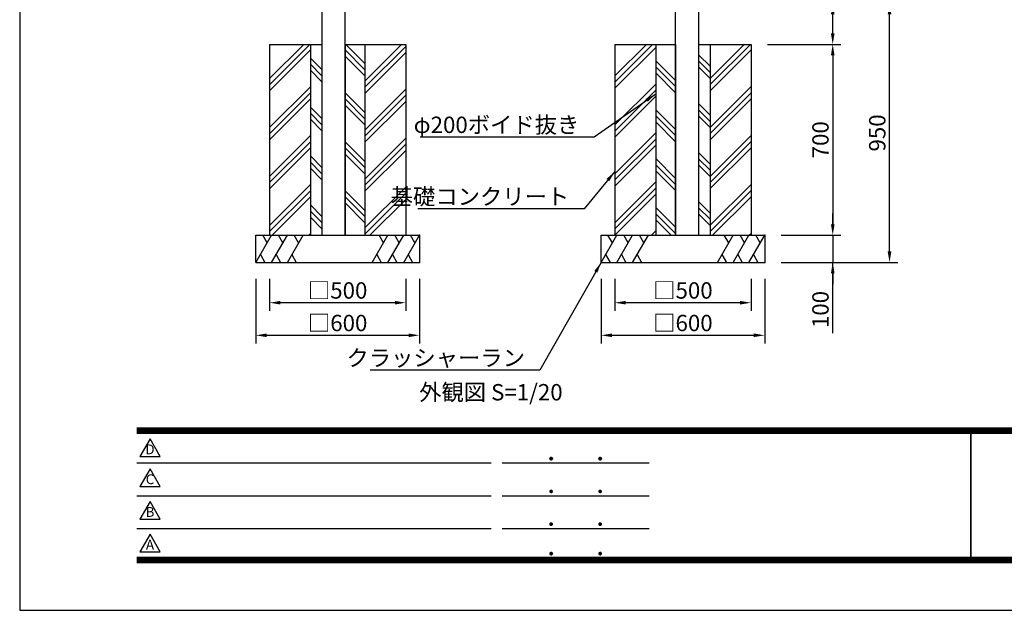
# Model space of a CAD drawing. Extents: x 0 to 8400, y 0 to 5940.
# Drawn here: x 0 to 3613, y 0 to 2167 of the extents above; entities that cross this region are included whole.
import ezdxf
from ezdxf.enums import TextEntityAlignment as Align

# ---------------------------------------------------------------- set-up
doc = ezdxf.new("R2010")
doc.units = 0
doc.header["$LTSCALE"] = 6
doc.layers.get('0').update_dxf_attribs({"linetype": 'CONTINUOUS'})
doc.layers.get('DEFPOINTS').update_dxf_attribs({"linetype": 'CONTINUOUS'})
for name, color, linetype in [('P001', 131, 'CONTINUOUS'), ('P019', 71, 'CONTINUOUS'), ('P919', 75, 'CONTINUOUS'), ('P_2DIM', 6, 'CONTINUOUS'), ('P_3TEXT', 60, 'CONTINUOUS'), ('P_5DRAWFRAME', 104, 'CONTINUOUS')]:
    doc.layers.add(name, color=color, linetype=linetype)
doc.styles.add('BIGFONT', font='simplex.shx', dxfattribs={"bigfont": 'bigfont.shx'})
doc.dimstyles.new('DIMBIGFONT$0', dxfattribs={"dimtxt": 3, "dimasz": 2, "dimexe": 1.5, "dimexo": 3, "dimgap": 0.75, "dimtad": 1, "dimdec": 1, "dimdsep": 46, "dimtxsty": 'BIGFONT', "dimcen": 0, "dimclrt": 230, "dimadec": 0, "dimazin": 0, "dimtfac": 0.6, "dimtdec": 1, "dimtmove": 2, "dimatfit": 3, "dimldrblk": 'DOT', "dimfxl": 0, "dimtvp": 1, "dimtolj": 1, "dimarcsym": 0})
doc.dimstyles.new('DIMBIGFONT$7', dxfattribs={"dimtxt": 3, "dimasz": 2, "dimexe": 1.5, "dimexo": 3, "dimgap": 0.75, "dimtad": 1, "dimdec": 1, "dimdsep": 46, "dimtxsty": 'BIGFONT', "dimsah": 1, "dimcen": 0, "dimclrt": 230, "dimadec": 0, "dimazin": 0, "dimtfac": 0.6, "dimtdec": 1, "dimtofl": 0, "dimtmove": 0, "dimatfit": 3, "dimfxl": 0, "dimtvp": 1, "dimtolj": 1, "dimarcsym": 0})
pattern_1 = [(45, (64.06, 514.54), (-89.8026, 89.8026), []), (45, (52.83, 525.77), (-89.8026, 89.8026), []), (45, (41.6, 536.99), (-89.8026, 89.8026), [])]
pattern_2 = [(135, (64.06, 514.54), (-89.8026, -89.8026), []), (135, (52.83, 503.32), (-89.8026, -89.8026), []), (135, (41.6, 492.09), (-89.8026, -89.8026), [])]

# ---------------------------------------------------------------- blocks, each defined once
blk = doc.blocks.new('DFP3')
at = {"color": 0}
for p, q in [((21.5, 33.5), (408, 33.5)), ((21.5, 33.45), (408, 33.45)), ((21.5, 33.4), (408, 33.4)), ((21.5, 33.35), (408, 33.35)), ((21.5, 33.3), (408, 33.3)), ((21.5, 33.25), (408, 33.25)), ((21.5, 33.2), (408, 33.2)), ((21.5, 33.15), (408, 33.15)), ((21.5, 33.1), (408, 33.1)), ((21.5, 33.05), (408, 33.05)), ((21.5, 33), (408, 33)), ((21.5, 32.95), (408, 32.95)), ((21.5, 32.9), (408, 32.9)), ((21.5, 32.85), (408, 32.85)), ((21.5, 32.8), (408, 32.8)), ((21.5, 32.75), (408, 32.75)), ((21.5, 32.7), (408, 32.7)), ((21.5, 32.65), (408, 32.65)), ((21.5, 32.6), (408, 32.6)), ((21.5, 32.55), (408, 32.55)), ((174.47, 33), (174.47, 9)), ((174.53, 33), (174.53, 9)), ((21.5, 32.5), (408, 32.5)), ((97.25, 27.82), (97.5, 28.07)), ((97.25, 27.82), (97.5, 27.57)), ((97.26, 27.76), (97.56, 28.07)), ((97.26, 27.89), (97.56, 27.58)), ((97.27, 27.91), (97.41, 28.06)), ((97.27, 27.74), (97.41, 27.59)), ((97.28, 27.71), (97.61, 28.05)), ((97.28, 27.94), (97.61, 27.6)), ((97.31, 27.67), (97.66, 28.02)), ((97.31, 27.98), (97.66, 27.63)), ((97.34, 28.02), (97.69, 27.67)), ((97.34, 27.63), (97.69, 27.98)), ((97.38, 28.05), (97.72, 27.71)), ((97.38, 27.6), (97.72, 27.94)), ((97.43, 28.07), (97.74, 27.76)), ((97.43, 27.58), (97.74, 27.89)), ((97.5, 28.07), (97.75, 27.82)), ((97.5, 27.57), (97.75, 27.83)), ((97.58, 28.06), (97.74, 27.9)), ((97.58, 27.59), (97.74, 27.75)), ((106.25, 27.82), (106.5, 28.07)), ((106.25, 27.82), (106.5, 27.57)), ((106.26, 27.76), (106.56, 28.07)), ((106.26, 27.89), (106.56, 27.58)), ((106.27, 27.91), (106.41, 28.06)), ((106.27, 27.74), (106.41, 27.59)), ((106.28, 27.71), (106.61, 28.05)), ((106.28, 27.94), (106.61, 27.6)), ((106.31, 27.67), (106.66, 28.02)), ((106.31, 27.98), (106.66, 27.63)), ((106.34, 28.02), (106.69, 27.67)), ((106.34, 27.63), (106.69, 27.98)), ((106.38, 28.05), (106.72, 27.71)), ((106.38, 27.6), (106.72, 27.94)), ((106.43, 28.07), (106.74, 27.76)), ((106.43, 27.58), (106.74, 27.89)), ((106.5, 28.07), (106.75, 27.82)), ((106.5, 27.57), (106.75, 27.83)), ((106.58, 28.06), (106.74, 27.9)), ((106.58, 27.59), (106.74, 27.75)), ((21.5, 27.03), (86.5, 27.03)), ((88.5, 27.03), (115.5, 27.03)), ((97.25, 21.82), (97.5, 22.07)), ((97.25, 21.82), (97.5, 21.57)), ((97.26, 21.76), (97.56, 22.07)), ((97.26, 21.89), (97.56, 21.58)), ((97.27, 21.91), (97.41, 22.06)), ((97.27, 21.74), (97.41, 21.59)), ((97.28, 21.71), (97.61, 22.05)), ((97.28, 21.94), (97.61, 21.6)), ((97.31, 21.67), (97.66, 22.02)), ((97.31, 21.98), (97.66, 21.63)), ((97.34, 22.02), (97.69, 21.67)), ((97.34, 21.63), (97.69, 21.98)), ((97.38, 22.05), (97.72, 21.71)), ((97.38, 21.6), (97.72, 21.94)), ((97.43, 22.07), (97.74, 21.76)), ((97.43, 21.58), (97.74, 21.89)), ((97.5, 22.07), (97.75, 21.82)), ((97.5, 21.57), (97.75, 21.83)), ((97.58, 22.06), (97.74, 21.9)), ((97.58, 21.59), (97.74, 21.75)), ((106.25, 21.82), (106.5, 22.07)), ((106.25, 21.82), (106.5, 21.57)), ((106.26, 21.76), (106.56, 22.07)), ((106.26, 21.89), (106.56, 21.58)), ((106.27, 21.91), (106.41, 22.06)), ((106.27, 21.74), (106.41, 21.59)), ((106.28, 21.71), (106.61, 22.05)), ((106.28, 21.94), (106.61, 21.6)), ((106.31, 21.67), (106.66, 22.02)), ((106.31, 21.98), (106.66, 21.63)), ((106.34, 22.02), (106.69, 21.67)), ((106.34, 21.63), (106.69, 21.98)), ((106.38, 22.05), (106.72, 21.71)), ((106.38, 21.6), (106.72, 21.94)), ((106.43, 22.07), (106.74, 21.76)), ((106.43, 21.58), (106.74, 21.89)), ((106.5, 22.07), (106.75, 21.82)), ((106.5, 21.57), (106.75, 21.83)), ((106.58, 22.06), (106.74, 21.9)), ((106.58, 21.59), (106.74, 21.75)), ((21.5, 21.03), (86.5, 21.03)), ((88.5, 21.03), (115.5, 21.03)), ((21.5, 15.03), (86.5, 15.03)), ((88.5, 15.03), (115.5, 15.03)), ((97.25, 15.82), (97.5, 16.07)), ((97.25, 15.82), (97.5, 15.57)), ((97.26, 15.76), (97.56, 16.07)), ((97.26, 15.89), (97.56, 15.58)), ((97.27, 15.91), (97.41, 16.06)), ((97.27, 15.74), (97.41, 15.59)), ((97.28, 15.71), (97.61, 16.05)), ((97.28, 15.94), (97.61, 15.6)), ((97.31, 15.67), (97.66, 16.02)), ((97.31, 15.98), (97.66, 15.63)), ((97.34, 16.02), (97.69, 15.67)), ((97.34, 15.63), (97.69, 15.98)), ((97.38, 16.05), (97.72, 15.71)), ((97.38, 15.6), (97.72, 15.94)), ((97.43, 16.07), (97.74, 15.76)), ((97.43, 15.58), (97.74, 15.89)), ((97.5, 16.07), (97.75, 15.82)), ((97.5, 15.57), (97.75, 15.83)), ((97.58, 16.06), (97.74, 15.9)), ((97.58, 15.59), (97.74, 15.75)), ((106.25, 15.82), (106.5, 16.07)), ((106.25, 15.82), (106.5, 15.57)), ((106.26, 15.76), (106.56, 16.07)), ((106.26, 15.89), (106.56, 15.58)), ((106.27, 15.91), (106.41, 16.06)), ((106.27, 15.74), (106.41, 15.59)), ((106.28, 15.71), (106.61, 16.05)), ((106.28, 15.94), (106.61, 15.6)), ((106.31, 15.67), (106.66, 16.02)), ((106.31, 15.98), (106.66, 15.63)), ((106.34, 16.02), (106.69, 15.67)), ((106.34, 15.63), (106.69, 15.98)), ((106.38, 16.05), (106.72, 15.71)), ((106.38, 15.6), (106.72, 15.94)), ((106.43, 16.07), (106.74, 15.76)), ((106.43, 15.58), (106.74, 15.89)), ((106.5, 16.07), (106.75, 15.82)), ((106.5, 15.57), (106.75, 15.83)), ((106.58, 16.06), (106.74, 15.9)), ((106.58, 15.59), (106.74, 15.75)), ((21.5, 9.75), (408, 9.75)), ((21.5, 9.7), (408, 9.7)), ((21.5, 9.65), (408, 9.65)), ((21.5, 9.6), (408, 9.6)), ((21.5, 9.55), (408, 9.55)), ((21.5, 9.5), (408, 9.5)), ((21.5, 9.45), (408, 9.45)), ((21.5, 9.4), (408, 9.4)), ((21.5, 9.35), (408, 9.35)), ((21.5, 9.3), (408, 9.3)), ((21.5, 9.25), (408, 9.25)), ((21.5, 9.2), (408, 9.2)), ((21.5, 9.15), (408, 9.15)), ((21.5, 9.1), (408, 9.1)), ((21.5, 9.05), (408, 9.05)), ((97.25, 10.4), (97.5, 10.65)), ((97.25, 10.4), (97.5, 10.15)), ((97.26, 10.34), (97.56, 10.64)), ((97.26, 10.46), (97.56, 10.16)), ((97.27, 10.49), (97.41, 10.63)), ((97.27, 10.31), (97.41, 10.17)), ((97.28, 10.29), (97.61, 10.62)), ((97.28, 10.51), (97.61, 10.18)), ((97.31, 10.24), (97.66, 10.59)), ((97.31, 10.56), (97.66, 10.21)), ((97.34, 10.59), (97.69, 10.24)), ((97.34, 10.21), (97.69, 10.56)), ((97.38, 10.62), (97.72, 10.28)), ((97.38, 10.18), (97.72, 10.52)), ((97.43, 10.64), (97.74, 10.33)), ((97.43, 10.16), (97.74, 10.47)), ((97.5, 10.65), (97.75, 10.4)), ((97.5, 10.15), (97.75, 10.4)), ((97.58, 10.64), (97.74, 10.48)), ((97.58, 10.16), (97.74, 10.32)), ((106.25, 10.4), (106.5, 10.65)), ((106.25, 10.4), (106.5, 10.15)), ((106.26, 10.34), (106.56, 10.64)), ((106.26, 10.46), (106.56, 10.16)), ((106.27, 10.49), (106.41, 10.63)), ((106.27, 10.31), (106.41, 10.17)), ((106.28, 10.29), (106.61, 10.62)), ((106.28, 10.51), (106.61, 10.18)), ((106.31, 10.24), (106.66, 10.59)), ((106.31, 10.56), (106.66, 10.21)), ((106.34, 10.59), (106.69, 10.24)), ((106.34, 10.21), (106.69, 10.56)), ((106.38, 10.62), (106.72, 10.28)), ((106.38, 10.18), (106.72, 10.52)), ((106.43, 10.64), (106.74, 10.33)), ((106.43, 10.16), (106.74, 10.47)), ((106.5, 10.65), (106.75, 10.4)), ((106.5, 10.15), (106.75, 10.4)), ((106.58, 10.64), (106.74, 10.48)), ((106.58, 10.16), (106.74, 10.32)), ((21.5, 9), (408, 9)), ((21.5, 8.95), (408, 8.95)), ((21.5, 8.9), (408, 8.9)), ((21.5, 8.85), (408, 8.85)), ((21.5, 8.8), (408, 8.8)), ((21.5, 8.75), (408, 8.75))]:
    blk.add_line(p, q, dxfattribs=at)
for points in [[(23.91, 31.45), (22.04, 28.21), (25.79, 28.21)], [(23.91, 25.97), (22.04, 22.73), (25.79, 22.73)], [(23.91, 19.97), (22.04, 16.73), (25.79, 16.73)], [(23.91, 13.97), (22.04, 10.73), (25.79, 10.73)]]:
    blk.add_lwpolyline(points, close=True)
at = {"layer": 'DEFPOINTS', "color": 0}
for p, q in [((0, 297), (0, 0)), ((0, 0), (420, 0))]:
    blk.add_line(p, q, dxfattribs=at)
at = {"style": 'BIGFONT'}
for s, p in [('D', (23.91, 29.29)), ('C', (23.91, 23.81)), ('B', (23.91, 17.81)), ('A', (23.91, 11.81))]:
    blk.add_text(s, height=1.8, dxfattribs=at).set_placement(p, align=Align.MIDDLE)
at = {"color": 83, "style": 'BIGFONT'}
for tag, height, p in [('PROJECT1', 4, (283.38, 25.6)), ('DATE', 3, (344.68, 25.84)), ('SCALE', 3, (379.68, 25.84)), ('PROJECT2', 4, (284.2, 17.84)), ('PROJECT3', 4, (284.2, 10.57)), ('DWGNO', 3, (358.68, 10.57))]:
    blk.add_attdef(tag, text='', height=height, dxfattribs=at).set_placement(p, align=Align.BOTTOM_CENTER)
at = {"color": 83, "style": 'BIGFONT', "flags": 8}
for tag, p in [('REV04', (27.26, 27.96)), ('REV03', (27.26, 22.49)), ('REV02', (27.26, 16.49)), ('REV01', (27.26, 11.3))]:
    blk.add_attdef(tag, text='', height=2, dxfattribs=at).set_placement(p, align=Align.BOTTOM_LEFT)
for tag, p in [('R4D', (93.12, 27.96)), ('R4C', (102.25, 27.96)), ('R4A', (111.37, 27.96)), ('R3D', (93.12, 22.49)), ('R3C', (102.25, 22.49)), ('R3A', (111.37, 22.49)), ('R2D', (93.12, 16.49)), ('R2C', (102.25, 16.49)), ('R2A', (111.37, 16.49)), ('R1D', (93.12, 11.3)), ('R1C', (102.25, 11.3)), ('R1A', (111.37, 11.3))]:
    blk.add_attdef(tag, text='', height=2, dxfattribs=at).set_placement(p, align=Align.BOTTOM_CENTER)
at = {"color": 0, "style": 'BIGFONT', "flags": 2}
blk.add_attdef('FILENAME', (116.56, 10.92), '', height=1, dxfattribs=at)
blk = doc.blocks.new('*D20')
at = {"layer": 'DEFPOINTS', "color": 0}
for p in [(2133.8, 1276.7), (2733.8, 1276.7), (2733.8, 1009.2)]:
    blk.add_point(p, dxfattribs=at)
at = {"layer": 'P_2DIM', "color": 0, "lineweight": -2}
for p, q in [((2133.8, 1216.7), (2133.8, 979.2)), ((2733.8, 1216.7), (2733.8, 979.2)), ((2173.8, 1009.2), (2693.8, 1009.2))]:
    blk.add_line(p, q, dxfattribs=at)
at = {"layer": 'P_2DIM', "color": 0}
for points in [[(2173.8, 1015.8), (2173.8, 1002.5), (2133.8, 1009.2)], [(2693.8, 1015.8), (2693.8, 1002.5), (2733.8, 1009.2)]]:
    blk.add_solid(points, dxfattribs=at)
at = {"layer": 'P_2DIM', "color": 230, "insert": (2433.8, 1054.2), "char_height": 60, "attachment_point": 5, "style": 'BIGFONT'}
blk.add_mtext('\\A1;□600', dxfattribs=at)
blk = doc.blocks.new('_DOT')
at = {"color": 0, "linetype": 'ByBlock'}
blk.add_line((-0.5, 0), (-1, 0), dxfattribs=at)
at = {"color": 0, "linetype": 'ByBlock', "const_width": 0.5}
blk.add_lwpolyline([(-0.25, 0, 1), (0.25, 0, 1)], format="xyb", close=True, dxfattribs=at)
blk = doc.blocks.new('*D21')
at = {"layer": 'DEFPOINTS', "color": 0}
for p in [(2733.8, 1376.7), (2733.8, 1276.7), (2983.5, 1276.7)]:
    blk.add_point(p, dxfattribs=at)
at = {"layer": 'P_2DIM', "color": 0, "lineweight": -2}
for p, q in [((2983.5, 1416.7), (2983.5, 1456.7)), ((2793.8, 1376.7), (3013.5, 1376.7)), ((2983.5, 1376.7), (2983.5, 1276.7)), ((2983.5, 1376.7), (2983.5, 1276.7)), ((2793.8, 1276.7), (3013.5, 1276.7)), ((2983.5, 1017.4), (2983.5, 1276.7)), ((2983.5, 1236.7), (2983.5, 1196.7))]:
    blk.add_line(p, q, dxfattribs=at)
at = {"layer": 'P_2DIM', "color": 0}
for points in [[(2976.9, 1416.7), (2990.2, 1416.7), (2983.5, 1376.7)], [(2976.9, 1236.7), (2990.2, 1236.7), (2983.5, 1276.7)]]:
    blk.add_solid(points, dxfattribs=at)
at = {"layer": 'P_2DIM', "color": 230, "insert": (2938.5, 1103.8), "char_height": 60, "attachment_point": 5, "rotation": 90, "style": 'BIGFONT'}
blk.add_mtext('\\A1;100', dxfattribs=at)
blk = doc.blocks.new('*D14')
at = {"layer": 'DEFPOINTS', "color": 0}
for p in [(2183.8, 1276.7), (2683.8, 1276.7), (2183.8, 1128.7)]:
    blk.add_point(p, dxfattribs=at)
at = {"layer": 'P_2DIM', "color": 0, "lineweight": -2}
for p, q in [((2183.8, 1216.7), (2183.8, 1098.7)), ((2683.8, 1216.7), (2683.8, 1098.7)), ((2643.8, 1128.7), (2223.8, 1128.7))]:
    blk.add_line(p, q, dxfattribs=at)
at = {"layer": 'P_2DIM', "color": 0}
for points in [[(2223.8, 1135.4), (2223.8, 1122.1), (2183.8, 1128.7)], [(2643.8, 1135.4), (2643.8, 1122.1), (2683.8, 1128.7)]]:
    blk.add_solid(points, dxfattribs=at)
at = {"layer": 'P_2DIM', "color": 230, "insert": (2433.8, 1173.7), "char_height": 60, "attachment_point": 5, "style": 'BIGFONT'}
blk.add_mtext('\\A1;□500', dxfattribs=at)
blk = doc.blocks.new('*D15')
at = {"layer": 'DEFPOINTS', "color": 0}
for p in [(866.8, 1276.7), (1466.8, 1276.7), (1466.8, 1009.2)]:
    blk.add_point(p, dxfattribs=at)
at = {"layer": 'P_2DIM', "color": 0, "lineweight": -2}
for p, q in [((866.8, 1216.7), (866.8, 979.2)), ((1466.8, 1216.7), (1466.8, 979.2)), ((906.8, 1009.2), (1426.8, 1009.2))]:
    blk.add_line(p, q, dxfattribs=at)
at = {"layer": 'P_2DIM', "color": 0}
for points in [[(906.8, 1015.8), (906.8, 1002.5), (866.8, 1009.2)], [(1426.8, 1015.8), (1426.8, 1002.5), (1466.8, 1009.2)]]:
    blk.add_solid(points, dxfattribs=at)
at = {"layer": 'P_2DIM', "color": 230, "insert": (1166.8, 1054.2), "char_height": 60, "attachment_point": 5, "style": 'BIGFONT'}
blk.add_mtext('\\A1;□600', dxfattribs=at)
blk = doc.blocks.new('*D16')
at = {"layer": 'DEFPOINTS', "color": 0}
for p in [(916.8, 1276.7), (1416.8, 1276.7), (916.8, 1128.7)]:
    blk.add_point(p, dxfattribs=at)
at = {"layer": 'P_2DIM', "color": 0, "lineweight": -2}
for p, q in [((916.8, 1216.7), (916.8, 1098.7)), ((1416.8, 1216.7), (1416.8, 1098.7)), ((1376.8, 1128.7), (956.8, 1128.7))]:
    blk.add_line(p, q, dxfattribs=at)
at = {"layer": 'P_2DIM', "color": 0}
for points in [[(956.8, 1135.4), (956.8, 1122.1), (916.8, 1128.7)], [(1376.8, 1135.4), (1376.8, 1122.1), (1416.8, 1128.7)]]:
    blk.add_solid(points, dxfattribs=at)
at = {"layer": 'P_2DIM', "color": 230, "insert": (1166.8, 1173.7), "char_height": 60, "attachment_point": 5, "style": 'BIGFONT'}
blk.add_mtext('\\A1;□500', dxfattribs=at)
blk = doc.blocks.new('*D17')
at = {"layer": 'DEFPOINTS', "color": 0}
for p in [(2683.8, 2076.7), (2733.8, 1376.7), (2983.5, 1376.7)]:
    blk.add_point(p, dxfattribs=at)
at = {"layer": 'P_2DIM', "color": 0, "lineweight": -2}
for p, q in [((2743.8, 2076.7), (3013.5, 2076.7)), ((2983.5, 2036.7), (2983.5, 1416.7)), ((2793.8, 1376.7), (3013.5, 1376.7))]:
    blk.add_line(p, q, dxfattribs=at)
at = {"layer": 'P_2DIM', "color": 0}
for points in [[(2976.9, 2036.7), (2990.2, 2036.7), (2983.5, 2076.7)], [(2976.9, 1416.7), (2990.2, 1416.7), (2983.5, 1376.7)]]:
    blk.add_solid(points, dxfattribs=at)
at = {"layer": 'P_2DIM', "color": 230, "insert": (2938.5, 1726.7), "char_height": 60, "attachment_point": 5, "rotation": 90, "style": 'BIGFONT'}
blk.add_mtext('\\A1;700', dxfattribs=at)
blk = doc.blocks.new('*D18')
at = {"layer": 'DEFPOINTS', "color": 0}
for p in [(2491.3, 2226.7), (2983.5, 2226.7), (2683.8, 2076.7)]:
    blk.add_point(p, dxfattribs=at)
at = {"layer": 'P_2DIM', "color": 0, "lineweight": -2}
for p, q in [((2983.5, 2226.7), (2983.5, 2439.6)), ((2551.3, 2226.7), (3013.5, 2226.7)), ((2983.5, 2116.7), (2983.5, 2186.7)), ((2743.8, 2076.7), (3013.5, 2076.7))]:
    blk.add_line(p, q, dxfattribs=at)
at = {"layer": 'P_2DIM', "color": 0}
for points in [[(2976.9, 2186.7), (2990.2, 2186.7), (2983.5, 2226.7)], [(2976.9, 2116.7), (2990.2, 2116.7), (2983.5, 2076.7)]]:
    blk.add_solid(points, dxfattribs=at)
at = {"layer": 'P_2DIM', "color": 230, "insert": (2938.5, 2353.1), "char_height": 60, "attachment_point": 5, "rotation": 90, "style": 'BIGFONT'}
blk.add_mtext('\\A1;150', dxfattribs=at)
blk = doc.blocks.new('*D19')
at = {"layer": 'DEFPOINTS', "color": 0}
for p in [(2491.3, 2226.7), (3191.9, 2226.7), (2733.8, 1276.7)]:
    blk.add_point(p, dxfattribs=at)
at = {"layer": 'P_2DIM', "color": 0, "lineweight": -2}
for p, q in [((2551.3, 2226.7), (3221.9, 2226.7)), ((3191.9, 1316.7), (3191.9, 2186.7)), ((2793.8, 1276.7), (3221.9, 1276.7))]:
    blk.add_line(p, q, dxfattribs=at)
at = {"layer": 'P_2DIM', "color": 0}
for points in [[(3185.2, 2186.7), (3198.6, 2186.7), (3191.9, 2226.7)], [(3185.2, 1316.7), (3198.6, 1316.7), (3191.9, 1276.7)]]:
    blk.add_solid(points, dxfattribs=at)
at = {"layer": 'P_2DIM', "color": 230, "insert": (3146.9, 1751.7), "char_height": 60, "attachment_point": 5, "rotation": 90, "style": 'BIGFONT'}
blk.add_mtext('\\A1;950', dxfattribs=at)

msp = doc.modelspace()

# ---------------------------------------------------------------- hatches: boundary and pattern name
at = {"layer": 'P919'}
h = msp.add_hatch(dxfattribs=at)
h.set_pattern_fill('PLAST', color=256, scale=20, angle=45, style=0)
h.set_pattern_definition(pattern_1)
h.paths.add_polyline_path([(1266.8, 1376.7), (1416.8, 1376.7), (1416.8, 2076.7), (1266.8, 2076.38)])
h.paths.add_polyline_path([(1066.8, 2076.7), (916.8, 2076.7), (916.8, 1376.7), (1066.8, 1376.7)])
h = msp.add_hatch(dxfattribs=at)
h.set_pattern_fill('PLAST', color=256, scale=20, angle=135, style=0)
h.set_pattern_definition(pattern_2)
h.paths.add_polyline_path([(1266.8, 2076.38), (1194.3, 2076.23), (1194.3, 1376.7), (1266.8, 1376.7)])
h.paths.add_polyline_path([(1109.3, 2076.7), (1066.8, 2076.7), (1066.8, 1376.7), (1109.3, 1376.7)])
h = msp.add_hatch(dxfattribs=at)
h.set_pattern_fill('PLAST', color=256, scale=20, angle=45, style=0)
h.set_pattern_definition(pattern_1)
h.paths.add_polyline_path([(2683.8, 2076.7), (2533.8, 2076.7), (2533.8, 1376.7), (2683.8, 1376.7)])
h.paths.add_polyline_path([(2333.8, 2076.7), (2183.8, 2076.7), (2183.8, 1376.7), (2333.8, 1376.7)])
h = msp.add_hatch(dxfattribs=at)
h.set_pattern_fill('PLAST', color=256, scale=20, angle=135, style=0)
h.set_pattern_definition(pattern_2)
h.paths.add_polyline_path([(2533.8, 2076.7), (2491.3, 2076.7), (2491.3, 1376.7), (2533.8, 1376.7)])
h.paths.add_polyline_path([(2406.3, 2076.7), (2333.8, 2076.7), (2333.8, 1376.7), (2406.3, 1376.7)])

# ---------------------------------------------------------------- linework, layer by layer
at = {"layer": 'P001'}
for p, q in [((1109.3, 4231.7), (1109.3, 1376.7)), ((1194.3, 1376.7), (1194.3, 4231.7)), ((2406.3, 1376.7), (2406.3, 4231.7)), ((2491.3, 4231.7), (2491.3, 1376.7)), ((1109.3, 1376.7), (1194.3, 1376.7)), ((2406.3, 1376.7), (2491.3, 1376.7))]:
    msp.add_line(p, q, dxfattribs=at)
at = {"layer": 'P019'}
for p, q in [((916.8, 2076.7), (916.8, 1376.7)), ((916.8, 2076.7), (1109.3, 2076.7)), ((1066.8, 2076.7), (1066.8, 1376.7)), ((1109.3, 2076.7), (1109.3, 1376.7)), ((1194.3, 2076.7), (1194.3, 1376.7)), ((1194.3, 2076.23), (1416.8, 2076.7)), ((1266.8, 2076.7), (1266.8, 1376.7)), ((1416.8, 2076.7), (1416.8, 1376.7)), ((2183.8, 2076.7), (2183.8, 1376.7)), ((2183.8, 2076.7), (2406.3, 2076.7)), ((2333.8, 2076.7), (2333.8, 1376.7)), ((2406.3, 2076.7), (2406.3, 1376.7)), ((2491.3, 2076.7), (2491.3, 1376.7)), ((2491.3, 2076.7), (2683.8, 2076.7)), ((2533.8, 2076.7), (2533.8, 1376.7)), ((2683.8, 2076.7), (2683.8, 1376.7)), ((866.8, 1376.7), (1466.8, 1376.7)), ((866.8, 1276.7), (866.8, 1376.7)), ((1466.8, 1376.7), (1466.8, 1276.7)), ((2133.8, 1376.7), (2733.8, 1376.7)), ((2133.8, 1276.7), (2133.8, 1376.7)), ((2733.8, 1376.7), (2733.8, 1276.7)), ((866.8, 1276.7), (1466.8, 1276.7)), ((2133.8, 1276.7), (2733.8, 1276.7))]:
    msp.add_line(p, q, dxfattribs=at)
at = {"layer": 'P019', "linetype": 'ByBlock'}
for p in [(1466.8, 1376.7), (2733.8, 1376.7), (1466.8, 1276.7), (2733.8, 1276.7)]:
    msp.add_point(p, dxfattribs=at)
at = {"layer": 'P919'}
for p, q in [((866.8, 1276.7), (924.54, 1376.7)), ((908.16, 1348.33), (891.77, 1376.7)), ((924.54, 1276.7), (982.27, 1376.7)), ((965.89, 1348.33), (949.51, 1376.7)), ((982.27, 1276.7), (1040.01, 1376.7)), ((1023.63, 1348.33), (1007.24, 1376.7)), ((1293.6, 1276.7), (1351.33, 1376.7)), ((1334.95, 1348.33), (1318.57, 1376.7)), ((1351.33, 1276.7), (1409.07, 1376.7)), ((1392.69, 1348.33), (1376.3, 1376.7)), ((1409.07, 1276.7), (1466.8, 1376.7)), ((1450.42, 1348.33), (1434.04, 1376.7)), ((2133.8, 1276.7), (2191.54, 1376.7)), ((2175.16, 1348.33), (2158.77, 1376.7)), ((2191.54, 1276.7), (2249.27, 1376.7)), ((2232.89, 1348.33), (2216.51, 1376.7)), ((2249.27, 1276.7), (2307.01, 1376.7)), ((2290.63, 1348.33), (2274.24, 1376.7)), ((2560.6, 1276.7), (2618.33, 1376.7)), ((2601.95, 1348.33), (2585.57, 1376.7)), ((2618.33, 1276.7), (2676.07, 1376.7)), ((2659.69, 1348.33), (2643.3, 1376.7)), ((2676.07, 1276.7), (2733.8, 1376.7)), ((2717.42, 1348.33), (2701.04, 1376.7)), ((883.18, 1305.08), (899.57, 1276.7)), ((940.92, 1305.08), (957.3, 1276.7)), ((998.65, 1305.08), (1015.04, 1276.7)), ((1309.98, 1305.08), (1326.36, 1276.7)), ((1367.71, 1305.08), (1384.1, 1276.7)), ((1425.45, 1305.08), (1441.83, 1276.7)), ((2150.18, 1305.08), (2166.57, 1276.7)), ((2207.92, 1305.08), (2224.3, 1276.7)), ((2265.65, 1305.08), (2282.04, 1276.7)), ((2576.98, 1305.08), (2593.36, 1276.7)), ((2634.71, 1305.08), (2651.1, 1276.7)), ((2692.45, 1305.08), (2708.83, 1276.7))]:
    msp.add_line(p, q, dxfattribs=at)

# ---------------------------------------------------------------- block references
at = {"layer": 'P_5DRAWFRAME', "xscale": 20, "yscale": 20, "zscale": 20}
msp.add_blockref('DFP3', (0, 0), dxfattribs=at)

# ---------------------------------------------------------------- texts
at = {"layer": 'P_2DIM', "color": 230, "char_height": 60, "attachment_point": 9, "style": 'BIGFONT'}
for s, insert in [('\\A1;φ200ボイド抜き', (2053.55, 1751.54)), ('\\A1;基礎コンクリート', (2016.41, 1488.24)), ('\\A1;クラッシャーラン', (1854.01, 896.25))]:
    msp.add_mtext(s, dxfattribs=dict(at, insert=insert))
at = {"layer": 'P_3TEXT', "style": 'BIGFONT'}
msp.add_text('外観図 S=1/20', height=60, dxfattribs=at).set_placement((1465.93, 770.28))

# ---------------------------------------------------------------- dimensions: what is measured, and where the dimension line sits
at = {"layer": 'P_2DIM'}
for base, p1, p2, override, picture, middle in [((2983.54, 2226.7), (2683.8, 2076.7), (2491.3, 2226.7), {"dimscale": 20, "dimtmove": 0}, '*D18', (2938.54, 2353.13)), ((3191.89, 2226.7), (2733.8, 1276.7), (2491.3, 2226.7), {"dimscale": 20}, '*D19', (3146.89, 1751.7)), ((2983.54, 1376.7), (2683.8, 2076.7), (2733.8, 1376.7), {"dimscale": 20}, '*D17', (2938.54, 1726.7))]:
    dim = msp.add_linear_dim(base=base, p1=p1, p2=p2, angle=90, dimstyle='DIMBIGFONT$0', override=override, dxfattribs=at)
    dim.commit()
    dim.dimension.update_dxf_attribs({"geometry": picture, "text_midpoint": middle})
dim = msp.add_linear_dim(base=(2983.54, 1276.7), p1=(2733.8, 1376.7), p2=(2733.8, 1276.7), angle=270, dimstyle='DIMBIGFONT$0', override={"dimscale": 20, "dimtmove": 1}, dxfattribs=at)
dim.commit()
dim.dimension.update_dxf_attribs({"geometry": '*D21', "text_midpoint": (2954.21, 1103.82), "dimtype": 161})
for p1, p2, picture, middle in [((866.8, 1276.7), (1466.8, 1276.7), '*D15', (1166.8, 1054.17)), ((2133.8, 1276.7), (2733.8, 1276.7), '*D20', (2433.8, 1054.17))]:
    dim = msp.add_aligned_dim(p1=p1, p2=p2, distance=-267.53, dimstyle='DIMBIGFONT$0', override={"dimscale": 20, "dimpost": '□<>'}, dxfattribs=at)
    dim.commit()
    dim.dimension.update_dxf_attribs({"geometry": picture, "text_midpoint": middle})
for base, p1, p2, picture, middle in [((916.8, 1128.75), (1416.8, 1276.7), (916.8, 1276.7), '*D16', (1166.8, 1173.75)), ((2183.8, 1128.75), (2683.8, 1276.7), (2183.8, 1276.7), '*D14', (2433.8, 1173.75))]:
    dim = msp.add_linear_dim(base=base, p1=p1, p2=p2, dimstyle='DIMBIGFONT$0', override={"dimscale": 20, "dimpost": '□<>'}, dxfattribs=at)
    dim.commit()
    dim.dimension.update_dxf_attribs({"geometry": picture, "text_midpoint": middle})

# ---------------------------------------------------------------- leaders
at = {"layer": 'P_2DIM', "annotation_type": 0, "has_hookline": 1, "hookline_direction": 1}
for points, text_width in [([(2333.8, 1894.42), (2108.55, 1736.54), (2068.55, 1736.54)], 583.43), ([(2183.8, 1609.72), (2071.41, 1473.24), (2031.41, 1473.24)], 556), ([(2133.8, 1276.7), (1909.01, 881.25), (1869.01, 881.25)], 568)]:
    msp.add_leader(points, dimstyle='DIMBIGFONT$7', override={"dimscale": 20}, dxfattribs=dict(at, text_width=text_width))

doc.saveas('drawing.dxf')
